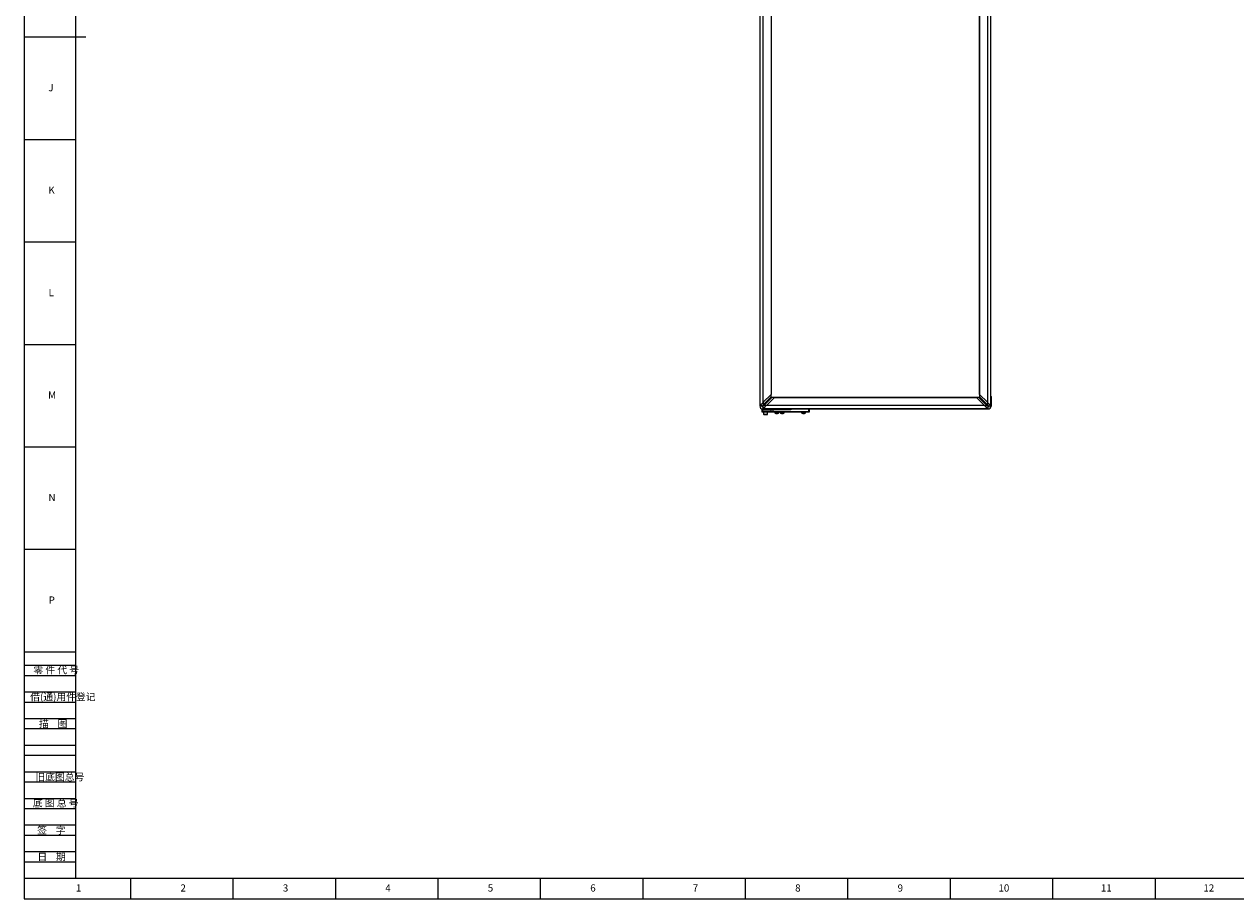
# Model space of a CAD drawing. Units: millimetres. Extents: x 1697 to 14304, y 80 to 4285.
# Drawn here: x 8359 to 11315, y 80 to 2214 of the extents above; entities that cross this region are included whole.
import ezdxf

# ---------------------------------------------------------------- set-up
doc = ezdxf.new("R2010")
doc.units = ezdxf.units.MM
doc.styles.add('SLDTEXTSTYLE0', font='txt', dxfattribs={"bigfont": 'bigfont'})
doc.styles.add('SLDTEXTSTYLE1', font='txt')

msp = doc.modelspace()

# ---------------------------------------------------------------- linework, layer by layer
at = {"color": 7, "linetype": 'Continuous', "lineweight": 0}
for p, q in [((8358.55, 4285.19), (8358.55, 80.19)), ((8358.55, 1932.69), (8483.55, 1932.69)), ((8358.55, 1682.69), (8483.55, 1682.69)), ((8358.55, 1432.69), (8483.55, 1432.69)), ((8358.55, 1182.69), (8483.55, 1182.69)), ((8358.55, 932.69), (8483.55, 932.69)), ((8358.55, 682.69), (8483.55, 682.69)), ((8358.55, 650.19), (8483.55, 650.19)), ((8358.55, 625.19), (8483.55, 625.19)), ((8358.55, 585.19), (8483.55, 585.19)), ((8358.55, 560.19), (8483.55, 560.19)), ((8358.55, 520.19), (8483.55, 520.19)), ((8358.55, 495.19), (8483.55, 495.19)), ((8358.55, 455.19), (8483.55, 455.19)), ((8358.55, 430.19), (8483.55, 430.19)), ((8358.55, 390.19), (8483.55, 390.19)), ((8358.55, 365.19), (8483.55, 365.19)), ((8358.55, 325.19), (8483.55, 325.19)), ((8358.55, 300.19), (8483.55, 300.19)), ((8358.55, 260.19), (8483.55, 260.19)), ((8358.55, 235.19), (8483.55, 235.19)), ((8358.55, 195.19), (8483.55, 195.19)), ((8358.55, 170.19), (8483.55, 170.19)), ((8618.55, 80.19), (8618.55, 130.19)), ((8868.55, 80.19), (8868.55, 130.19)), ((9118.55, 80.19), (9118.55, 130.19)), ((9368.55, 80.19), (9368.55, 130.19)), ((9618.55, 80.19), (9618.55, 130.19)), ((9868.55, 80.19), (9868.55, 130.19)), ((10118.55, 80.19), (10118.55, 130.19)), ((10368.55, 80.19), (10368.55, 130.19)), ((10618.55, 80.19), (10618.55, 130.19)), ((10868.55, 80.19), (10868.55, 130.19)), ((11118.55, 80.19), (11118.55, 130.19)), ((8358.55, 80.19), (14303.55, 80.19))]:
    msp.add_line(p, q, dxfattribs=at)
at = {"color": 7, "linetype": 'Continuous', "lineweight": 15}
for p, q in [((8483.55, 4235.44), (8483.55, 130.19)), ((10153.41, 3267.76), (10153.41, 1282.76)), ((10161.97, 1291.32), (10161.97, 3259.21)), ((10708.85, 3259.21), (10708.85, 1291.32)), ((10717.41, 1282.76), (10717.41, 3267.76)), ((10181.37, 3239.8), (10181.37, 1310.72)), ((10181.55, 1310.9), (10181.55, 3239.63)), ((10689.28, 3239.63), (10689.28, 1310.9)), ((10689.45, 1310.72), (10689.45, 3239.8)), ((8358.55, 2182.69), (8508.55, 2182.69)), ((10161.87, 1285.01), (10181.27, 1304.41)), ((10181.37, 1310.72), (10161.97, 1291.32)), ((10182.56, 1303.12), (10163.16, 1283.72)), ((10169.47, 1283.82), (10188.87, 1303.22)), ((10181.27, 1304.41), (10181.27, 1310.62)), ((10181.45, 1304.41), (10181.45, 1310.8)), ((10188.95, 1303.3), (10182.56, 1303.3)), ((10188.77, 1303.12), (10182.56, 1303.12)), ((10188.87, 1303.22), (10681.95, 1303.22)), ((10681.78, 1303.4), (10189.05, 1303.4)), ((10688.26, 1303.3), (10681.88, 1303.3)), ((10681.95, 1303.22), (10701.35, 1283.82)), ((10688.26, 1303.12), (10682.05, 1303.12)), ((10707.66, 1283.72), (10688.26, 1303.12)), ((10689.38, 1310.8), (10689.38, 1304.41)), ((10708.85, 1291.32), (10689.45, 1310.72)), ((10689.55, 1310.62), (10689.55, 1304.41)), ((10689.55, 1304.41), (10708.95, 1285.01)), ((10718.52, 1283.26), (10718.52, 1304.76)), ((10153.31, 1282.66), (10153.31, 1282.66)), ((10158.05, 1272.76), (10158.05, 1267.76)), ((10159.1, 1281.02), (10159.2, 1281.11)), ((10159.17, 1280.96), (10159.1, 1281.02)), ((10159.26, 1281.06), (10159.2, 1281.11)), ((10160.81, 1280.36), (10160.81, 1275.16)), ((10160.81, 1275.16), (10160.81, 1275.16)), ((10160.91, 1275.26), (10709.91, 1275.26)), ((10164.46, 1275.26), (10160.91, 1275.26)), ((10160.91, 1275.26), (10160.91, 1275.26)), ((10161.05, 1267.76), (10161.05, 1272.76)), ((10161.05, 1272.76), (10180.04, 1272.76)), ((10161.87, 1291.22), (10161.87, 1285.01)), ((10169.37, 1283.72), (10163.16, 1283.72)), ((10164.46, 1275.26), (10164.46, 1272.76)), ((10169.47, 1283.82), (10169.37, 1283.72)), ((10701.35, 1283.82), (10169.47, 1283.82)), ((10170.46, 1272.76), (10170.46, 1275.26)), ((10709.91, 1275.26), (10170.46, 1275.26)), ((10180.04, 1272.76), (10180.04, 1267.76)), ((10185.2, 1275.26), (10185.2, 1272.76)), ((10186.17, 1267.76), (10186.17, 1272.76)), ((10229.33, 1272.76), (10186.17, 1272.76)), ((10682.91, 1275.26), (10187.91, 1275.26)), ((10187.91, 1272.96), (10187.91, 1275.26)), ((10229.33, 1275.26), (10229.33, 1272.76)), ((10274.54, 1267.75), (10274.54, 1275.26)), ((10701.45, 1283.72), (10701.35, 1283.82)), ((10701.45, 1283.72), (10707.66, 1283.72)), ((10708.95, 1291.22), (10708.95, 1285.01)), ((10710.01, 1280.36), (10710.01, 1275.16)), ((10710.01, 1275.16), (10710.01, 1275.16)), ((10711.62, 1281.11), (10711.57, 1281.06)), ((10711.65, 1280.96), (10711.57, 1281.06)), ((10711.72, 1281.02), (10711.65, 1280.96)), ((10717.51, 1282.66), (10717.51, 1282.66)), ((10718.52, 1283.26), (10718.52, 1283.26)), ((10158.06, 1267.76), (10159.4, 1267.76)), ((10180.04, 1267.76), (10161.05, 1267.76)), ((10161.24, 1267.76), (10162.46, 1267.76)), ((10162.46, 1267.76), (10162.46, 1262.26)), ((10162.46, 1262.26), (10162.96, 1261.76)), ((10164.96, 1261.76), (10167.46, 1261.76)), ((10164.96, 1261.76), (10164.96, 1261.76)), ((10167.46, 1261.76), (10164.96, 1261.76)), ((10167.46, 1261.76), (10169.96, 1261.76)), ((10169.96, 1261.76), (10167.46, 1261.76)), ((10167.46, 1261.76), (10167.46, 1261.76)), ((10169.96, 1261.76), (10169.96, 1261.76)), ((10171.96, 1261.76), (10172.46, 1262.26)), ((10172.46, 1262.26), (10172.46, 1267.76)), ((10172.46, 1267.76), (10183.33, 1267.76)), ((10185.2, 1267.76), (10185.2, 1267.75)), ((10273.37, 1267.75), (10186.17, 1267.76)), ((10190.45, 1267.26), (10190.45, 1265.76)), ((10192.8, 1264.45), (10194.2, 1264.26)), ((10194.31, 1264.25), (10194.2, 1264.26)), ((10194.7, 1264.26), (10194.69, 1264.25)), ((10194.73, 1264.45), (10194.7, 1264.26)), ((10194.8, 1264.47), (10195.6, 1264.47)), ((10195.68, 1264.45), (10195.7, 1264.26)), ((10195.7, 1264.26), (10195.68, 1264.45)), ((10195.72, 1264.25), (10195.7, 1264.26)), ((10196.2, 1264.26), (10196.1, 1264.25)), ((10199.75, 1267.75), (10203.66, 1267.75)), ((10199.95, 1265.76), (10199.95, 1267.26)), ((10203.45, 1267.27), (10203.45, 1265.76)), ((10205.98, 1264.47), (10205.98, 1264.46)), ((10206.54, 1264.46), (10207.69, 1264.26)), ((10207.1, 1264.26), (10207.18, 1264.26)), ((10207.78, 1264.26), (10207.69, 1264.26)), ((10208.38, 1264.26), (10208.31, 1264.26)), ((10208.63, 1264.26), (10208.72, 1264.26)), ((10209.11, 1264.33), (10208.72, 1264.26)), ((10209.08, 1264.4), (10209.1, 1264.26)), ((10209.14, 1264.26), (10209.2, 1264.26)), ((10210, 1264.46), (10209.2, 1264.26)), ((10209.33, 1264.47), (10209.98, 1264.47)), ((10212.7, 1267.75), (10255.66, 1267.75)), ((10212.95, 1265.76), (10212.95, 1267.27)), ((10255.45, 1267.26), (10255.45, 1265.76)), ((10258.16, 1264.47), (10258.16, 1264.45)), ((10258.82, 1264.45), (10259.84, 1264.26)), ((10259.14, 1264.26), (10259.21, 1264.25)), ((10259.92, 1264.25), (10259.84, 1264.26)), ((10260.55, 1264.26), (10260.46, 1264.25)), ((10261.2, 1264.25), (10261.26, 1264.26)), ((10262.22, 1264.45), (10261.26, 1264.26)), ((10261.65, 1264.47), (10262.22, 1264.47)), ((10264.75, 1267.75), (10269.54, 1267.75)), ((10264.95, 1265.76), (10264.95, 1267.26)), ((8358.55, 130.19), (14253.55, 130.19))]:
    msp.add_line(p, q, dxfattribs=at)
at = {"color": 8, "linetype": 'Continuous', "lineweight": 15}
for p, q in [((10182.56, 1303.3), (10182.56, 1303.12)), ((10688.26, 1303.3), (10688.26, 1303.12)), ((10273.37, 1267.75), (10273.37, 1275.26)), ((10209.2, 1264.26), (10209.18, 1264.44)), ((10209.99, 1264.47), (10210, 1264.46)), ((10261.26, 1264.26), (10261.25, 1264.37)), ((10262.22, 1264.47), (10262.22, 1264.45))]:
    msp.add_line(p, q, dxfattribs=at)
at = {"color": 7, "linetype": 'Continuous', "lineweight": 15, "flags": 128}
for points in [[(10181.27, 1310.62), (10181.33, 1310.69), (10181.39, 1310.74), (10181.42, 1310.77), (10181.44, 1310.79), (10181.45, 1310.8)], [(10681.95, 1303.22), (10681.89, 1303.29), (10681.84, 1303.34), (10681.8, 1303.37), (10681.78, 1303.39), (10681.78, 1303.4)], [(10718.52, 1304.76), (10718.48, 1305.14), (10718.44, 1305.32)], [(10158.51, 1282.66), (10157.5, 1282.66), (10156.52, 1282.66), (10155.62, 1282.66), (10154.84, 1282.66), (10154.19, 1282.66), (10153.71, 1282.66), (10153.41, 1282.66), (10153.31, 1282.66)], [(10161.05, 1272.76), (10160.43, 1272.76), (10159.84, 1272.76), (10159.3, 1272.76), (10158.83, 1272.76), (10158.46, 1272.76), (10158.21, 1272.76), (10158.07, 1272.76), (10158.05, 1272.76)], [(10159.17, 1280.96), (10159.18, 1280.97), (10159.19, 1280.98), (10159.2, 1280.99), (10159.21, 1281.01), (10159.22, 1281.02), (10159.23, 1281.03), (10159.25, 1281.04), (10159.26, 1281.06)], [(10163.31, 1275.26), (10163.5, 1275.26), (10164.03, 1275.26), (10164.46, 1275.26)], [(10170.46, 1275.26), (10171.11, 1275.26), (10171.47, 1275.26), (10171.47, 1275.26), (10171.11, 1275.26), (10170.42, 1275.26), (10169.46, 1275.26), (10168.33, 1275.26), (10167.11, 1275.26), (10165.92, 1275.26), (10164.86, 1275.26), (10164.03, 1275.26), (10163.5, 1275.26), (10163.31, 1275.26), (10163.31, 1275.26)], [(10186.17, 1272.76), (10185.57, 1272.76), (10184.91, 1272.76), (10184.19, 1272.76), (10183.42, 1272.76), (10182.61, 1272.76), (10181.77, 1272.76), (10180.91, 1272.76), (10180.04, 1272.76)], [(10699.31, 1275.26), (10699.49, 1275.26), (10700.02, 1275.26), (10700.85, 1275.26), (10701.91, 1275.26), (10703.1, 1275.26), (10704.32, 1275.26), (10705.46, 1275.26), (10706.42, 1275.26), (10707.1, 1275.26), (10707.46, 1275.26), (10707.46, 1275.26), (10707.1, 1275.26), (10706.42, 1275.26), (10705.46, 1275.26), (10704.32, 1275.26), (10703.1, 1275.26), (10701.91, 1275.26), (10700.85, 1275.26), (10700.02, 1275.26), (10699.49, 1275.26), (10699.31, 1275.26)], [(10711.72, 1281.02), (10711.71, 1281.03), (10711.69, 1281.04), (10711.68, 1281.05), (10711.67, 1281.07), (10711.66, 1281.08), (10711.64, 1281.09), (10711.63, 1281.1), (10711.62, 1281.11)], [(10712.31, 1282.66), (10713.32, 1282.66), (10714.3, 1282.66), (10715.2, 1282.66), (10715.99, 1282.66), (10716.63, 1282.66), (10717.11, 1282.66), (10717.41, 1282.66), (10717.51, 1282.66)], [(10161.05, 1267.76), (10160.43, 1267.76), (10159.84, 1267.76), (10159.3, 1267.76), (10158.83, 1267.76), (10158.46, 1267.76), (10158.21, 1267.76), (10158.07, 1267.76), (10158.06, 1267.76)], [(10159.4, 1267.76), (10159.48, 1267.76), (10159.6, 1267.76), (10159.77, 1267.76), (10159.98, 1267.76), (10160.23, 1267.76), (10160.53, 1267.76), (10160.87, 1267.76), (10161.24, 1267.76)], [(10162.46, 1267.76), (10162.64, 1267.76), (10163.19, 1267.76), (10164.05, 1267.76), (10165.16, 1267.76), (10166.44, 1267.76), (10167.8, 1267.76), (10169.13, 1267.76), (10170.34, 1267.76), (10171.34, 1267.76), (10172.05, 1267.76), (10172.41, 1267.76), (10172.46, 1267.76)], [(10162.46, 1262.26), (10162.64, 1262.26), (10163.19, 1262.26), (10164.05, 1262.26), (10165.16, 1262.26), (10166.44, 1262.26), (10167.8, 1262.26), (10169.13, 1262.26), (10170.34, 1262.26), (10171.34, 1262.26), (10172.05, 1262.26), (10172.41, 1262.26), (10172.46, 1262.26)], [(10171.96, 1261.76), (10171.78, 1261.76), (10171.24, 1261.76), (10170.41, 1261.76), (10169.33, 1261.76), (10168.1, 1261.76), (10166.82, 1261.76), (10165.59, 1261.76), (10164.51, 1261.76), (10163.67, 1261.76), (10163.14, 1261.76), (10162.96, 1261.76), (10163.14, 1261.76), (10163.67, 1261.76), (10164.51, 1261.76), (10165.59, 1261.76), (10166.82, 1261.76), (10168.1, 1261.76), (10169.33, 1261.76), (10170.41, 1261.76), (10171.24, 1261.76), (10171.78, 1261.76), (10171.96, 1261.76)], [(10186.17, 1267.76), (10185.57, 1267.76), (10184.91, 1267.76), (10184.19, 1267.76), (10183.42, 1267.76), (10182.61, 1267.76), (10181.77, 1267.76), (10180.91, 1267.76), (10180.04, 1267.76)], [(10183.33, 1267.76), (10183.76, 1267.76), (10184.13, 1267.76), (10184.45, 1267.76), (10184.72, 1267.76), (10184.93, 1267.76), (10185.08, 1267.76), (10185.17, 1267.76), (10185.2, 1267.76)], [(10185.2, 1267.75), (10185.36, 1267.75), (10185.81, 1267.75), (10186.55, 1267.75), (10187.55, 1267.75), (10188.76, 1267.75), (10190.14, 1267.75), (10190.34, 1267.75)], [(10190.45, 1265.76), (10190.63, 1265.76), (10191.15, 1265.76), (10191.96, 1265.76), (10193.02, 1265.76), (10194.24, 1265.76), (10195.53, 1265.76), (10196.8, 1265.76), (10197.94, 1265.76), (10198.89, 1265.76), (10199.56, 1265.76), (10199.91, 1265.76), (10199.95, 1265.76)], [(10199.75, 1267.75), (10199.75, 1267.75), (10199.57, 1267.75), (10199.03, 1267.75), (10198.18, 1267.75), (10197.09, 1267.75), (10195.85, 1267.75), (10194.56, 1267.75), (10193.31, 1267.75), (10192.22, 1267.75), (10191.38, 1267.75), (10190.84, 1267.75), (10190.65, 1267.75), (10190.65, 1267.75)], [(10190.65, 1267.75), (10190.84, 1267.75), (10191.38, 1267.75), (10192.22, 1267.75), (10193.31, 1267.75), (10194.56, 1267.75), (10195.61, 1267.75)], [(10194.69, 1264.25), (10194.63, 1264.25), (10194.58, 1264.25), (10194.53, 1264.25), (10194.48, 1264.25), (10194.43, 1264.25), (10194.39, 1264.25), (10194.35, 1264.25), (10194.31, 1264.25)], [(10194.31, 1264.25), (10194.35, 1264.25), (10194.39, 1264.25), (10194.43, 1264.25), (10194.48, 1264.25), (10194.53, 1264.25), (10194.58, 1264.25), (10194.63, 1264.25), (10194.69, 1264.25)], [(10194.31, 1264.25), (10194.38, 1264.25), (10194.44, 1264.25), (10194.5, 1264.25), (10194.56, 1264.25), (10194.6, 1264.25), (10194.64, 1264.25), (10194.67, 1264.25), (10194.69, 1264.25)], [(10194.69, 1264.25), (10194.67, 1264.25), (10194.64, 1264.25), (10194.6, 1264.25), (10194.56, 1264.25), (10194.5, 1264.25), (10194.44, 1264.25), (10194.38, 1264.25), (10194.31, 1264.25)], [(10196.1, 1264.25), (10196.06, 1264.25), (10196.02, 1264.25), (10195.98, 1264.25), (10195.93, 1264.25), (10195.88, 1264.25), (10195.83, 1264.25), (10195.77, 1264.25), (10195.72, 1264.25)], [(10195.72, 1264.25), (10195.77, 1264.25), (10195.83, 1264.25), (10195.88, 1264.25), (10195.93, 1264.25), (10195.98, 1264.25), (10196.02, 1264.25), (10196.06, 1264.25), (10196.1, 1264.25)], [(10195.72, 1264.25), (10195.74, 1264.25), (10195.77, 1264.25), (10195.8, 1264.25), (10195.85, 1264.25), (10195.9, 1264.25), (10195.96, 1264.25), (10196.03, 1264.25), (10196.1, 1264.25)], [(10196.1, 1264.25), (10196.03, 1264.25), (10195.96, 1264.25), (10195.9, 1264.25), (10195.85, 1264.25), (10195.8, 1264.25), (10195.77, 1264.25), (10195.74, 1264.25), (10195.72, 1264.25)], [(10203.45, 1265.76), (10203.56, 1265.76), (10204.01, 1265.76), (10204.77, 1265.76), (10205.78, 1265.76), (10206.97, 1265.76), (10208.26, 1265.76), (10209.54, 1265.76), (10210.72, 1265.76), (10211.71, 1265.76), (10212.45, 1265.76), (10212.87, 1265.76), (10212.95, 1265.76)], [(10212.75, 1267.76), (10212.63, 1267.76), (10212.16, 1267.76), (10211.37, 1267.76), (10210.32, 1267.76), (10209.1, 1267.76), (10207.8, 1267.76), (10206.54, 1267.76), (10205.42, 1267.76), (10204.52, 1267.76), (10203.91, 1267.76), (10203.66, 1267.76), (10203.65, 1267.76)], [(10207.27, 1264.26), (10207.24, 1264.26), (10207.22, 1264.26), (10207.2, 1264.26), (10207.19, 1264.26), (10207.18, 1264.26), (10207.18, 1264.26), (10207.18, 1264.26), (10207.18, 1264.26)], [(10207.27, 1264.26), (10207.29, 1264.26), (10207.3, 1264.26), (10207.31, 1264.26), (10207.3, 1264.26), (10207.29, 1264.26), (10207.26, 1264.26), (10207.22, 1264.26), (10207.18, 1264.26)], [(10207.78, 1264.26), (10207.84, 1264.26), (10207.91, 1264.26), (10207.97, 1264.26), (10208.04, 1264.26), (10208.11, 1264.26), (10208.18, 1264.26), (10208.25, 1264.26), (10208.31, 1264.26)], [(10207.78, 1264.26), (10207.85, 1264.26), (10207.92, 1264.26), (10207.99, 1264.26), (10208.06, 1264.26), (10208.13, 1264.26), (10208.19, 1264.26), (10208.26, 1264.26), (10208.31, 1264.26)], [(10208.63, 1264.26), (10208.57, 1264.26), (10208.5, 1264.26), (10208.44, 1264.26), (10208.37, 1264.26), (10208.3, 1264.26), (10208.23, 1264.26), (10208.16, 1264.26), (10208.1, 1264.26)], [(10208.63, 1264.26), (10208.56, 1264.26), (10208.49, 1264.26), (10208.42, 1264.26), (10208.35, 1264.26), (10208.28, 1264.26), (10208.21, 1264.26), (10208.15, 1264.26), (10208.1, 1264.26)], [(10209.14, 1264.26), (10209.12, 1264.26), (10209.1, 1264.26), (10209.1, 1264.26), (10209.11, 1264.26), (10209.12, 1264.26), (10209.15, 1264.26), (10209.18, 1264.26), (10209.23, 1264.26)], [(10255.45, 1265.76), (10255.47, 1265.76), (10255.77, 1265.76), (10256.39, 1265.76), (10257.29, 1265.76), (10258.41, 1265.76), (10259.67, 1265.76), (10260.96, 1265.76), (10262.2, 1265.76), (10263.29, 1265.76), (10264.15, 1265.76), (10264.72, 1265.76), (10264.95, 1265.76), (10264.95, 1265.76)], [(10264.75, 1267.75), (10264.74, 1267.75), (10264.45, 1267.75), (10263.82, 1267.75), (10262.89, 1267.75), (10261.75, 1267.75), (10260.48, 1267.75), (10259.19, 1267.75), (10257.98, 1267.75), (10256.95, 1267.75), (10256.19, 1267.75), (10255.75, 1267.75), (10255.65, 1267.75)], [(10259.21, 1264.25), (10259.2, 1264.25), (10259.19, 1264.25), (10259.18, 1264.25), (10259.17, 1264.25), (10259.17, 1264.25)], [(10259.21, 1264.25), (10259.25, 1264.25), (10259.27, 1264.25), (10259.29, 1264.25), (10259.29, 1264.25), (10259.28, 1264.25), (10259.27, 1264.25), (10259.24, 1264.25), (10259.21, 1264.25)], [(10259.92, 1264.25), (10259.99, 1264.25), (10260.06, 1264.25), (10260.13, 1264.25), (10260.19, 1264.25), (10260.26, 1264.25), (10260.33, 1264.25), (10260.4, 1264.25), (10260.46, 1264.25)], [(10259.92, 1264.25), (10259.99, 1264.25), (10260.05, 1264.25), (10260.12, 1264.25), (10260.19, 1264.25), (10260.27, 1264.25), (10260.34, 1264.25), (10260.4, 1264.25), (10260.46, 1264.25)], [(10260.49, 1264.25), (10260.42, 1264.25), (10260.35, 1264.25), (10260.28, 1264.25), (10260.22, 1264.25), (10260.15, 1264.25), (10260.08, 1264.25), (10260.01, 1264.25), (10259.94, 1264.25)], [(10260.49, 1264.25), (10260.42, 1264.25), (10260.36, 1264.25), (10260.29, 1264.25), (10260.21, 1264.25), (10260.14, 1264.25), (10260.07, 1264.25), (10260.01, 1264.25), (10259.94, 1264.25)], [(10261.2, 1264.25), (10261.16, 1264.25), (10261.14, 1264.25), (10261.12, 1264.25), (10261.12, 1264.25), (10261.12, 1264.25), (10261.14, 1264.25), (10261.17, 1264.25), (10261.2, 1264.25)], [(10269.54, 1267.75), (10270.94, 1267.75), (10272.23, 1267.75), (10273.3, 1267.75), (10274.08, 1267.75), (10274.49, 1267.75), (10274.5, 1267.75), (10274.12, 1267.75), (10273.37, 1267.75)]]:
    msp.add_lwpolyline(points, dxfattribs=at)
at = {"color": 8, "linetype": 'Continuous', "lineweight": 15, "flags": 128}
for points in [[(10181.45, 1304.41), (10181.43, 1304.41), (10181.37, 1304.41), (10181.27, 1304.41)], [(10689.38, 1304.41), (10689.39, 1304.41), (10689.45, 1304.41), (10689.55, 1304.41)], [(10717.41, 1304.76), (10717.59, 1304.76), (10717.85, 1304.76), (10718.08, 1304.76), (10718.26, 1304.76), (10718.4, 1304.76), (10718.49, 1304.76), (10718.52, 1304.76)], [(10717.41, 1283.26), (10717.59, 1283.26), (10717.85, 1283.26), (10718.08, 1283.26), (10718.26, 1283.26), (10718.4, 1283.26), (10718.49, 1283.26), (10718.52, 1283.26)], [(10190.45, 1267.26), (10190.63, 1267.26), (10191.15, 1267.26), (10191.96, 1267.26), (10193.02, 1267.26), (10194.24, 1267.26), (10195.53, 1267.26), (10196.8, 1267.26), (10197.94, 1267.26), (10198.89, 1267.26), (10199.56, 1267.26), (10199.91, 1267.26), (10199.95, 1267.26)], [(10203.45, 1267.27), (10203.56, 1267.27), (10204.01, 1267.27), (10204.77, 1267.27), (10205.78, 1267.27), (10206.97, 1267.27), (10208.26, 1267.27), (10209.54, 1267.27), (10210.72, 1267.27), (10211.71, 1267.27), (10212.45, 1267.27), (10212.87, 1267.27), (10212.95, 1267.27)], [(10209.14, 1264.26), (10209.17, 1264.26), (10209.19, 1264.26), (10209.21, 1264.26), (10209.22, 1264.26), (10209.23, 1264.26), (10209.23, 1264.26), (10209.23, 1264.26)], [(10255.45, 1267.26), (10255.47, 1267.26), (10255.77, 1267.26), (10256.39, 1267.26), (10257.29, 1267.26), (10258.41, 1267.26), (10259.67, 1267.26), (10260.96, 1267.26), (10262.2, 1267.26), (10263.29, 1267.26), (10264.15, 1267.26), (10264.72, 1267.26), (10264.95, 1267.26), (10264.95, 1267.26)], [(10261.2, 1264.25), (10261.21, 1264.25), (10261.22, 1264.25), (10261.23, 1264.25), (10261.23, 1264.25), (10261.23, 1264.25)]]:
    msp.add_lwpolyline(points, dxfattribs=at)
at = {"color": 7, "linetype": 'Continuous', "lineweight": 15}
for centre, radius, start, end in [((10716.52, 1304.76), 2, 0, 63.45796), ((10160.81, 1282.66), 7.5, 180, 270), ((10160.81, 1282.66), 7.5, 180, 270), ((10156.1, 1294.28), 13.6, 283.43682, 284.8533), ((10172.78, 1294.63), 18.87, 224.36238, 225.63762), ((10165.06, 1286.91), 3.72, 210.77954, 239.22046), ((10705.76, 1286.91), 3.72, 300.77954, 329.22046), ((10710.01, 1282.66), 7.5, 270, 0), ((10710.01, 1282.66), 7.5, 270, 0), ((10698.05, 1294.63), 18.87, 314.36238, 315.63762), ((10698.39, 1277.95), 13.61, 13.43774, 14.85347), ((10711.02, 1283.26), 7.5, 296.17283, 0), ((10711.02, 1283.26), 7.5, 296.17154, 0), ((10261.2, 1292.83), 28.58, 269.99397, 270.06059)]:
    msp.add_arc(centre, radius, start, end, dxfattribs=at)
at = {"color": 8, "linetype": 'Continuous', "lineweight": 15}
msp.add_arc((10259.2, 1240.96), 23.29, 89.98833, 90.07022, dxfattribs=at)
at = {"color": 7, "linetype": 'Continuous', "lineweight": 15}
for centre, major_axis, start_param, end_param in [((10181.05, 1310.4), (0.5, 0.5), 5.6396521, 7.152466), ((10188.55, 1302.9), (0.5, 0.5), 0.000032, 0.8692808), ((10689.78, 1310.4), (-0.5, 0.5), 5.4139046, 6.9267185), ((10689.88, 1310.3), (-0.5, 0.5), 5.4139046, 6.2832174), ((10158.51, 1287.86), (5.2, 5.2), 0.8692807, 3.1415606), ((10158.61, 1287.96), (5.2, 5.2), 0.8692808, 3.1415606), ((10166.01, 1280.36), (5.2, 5.2), 0.8692807, 3.1415606), ((10162.81, 1277.16), (2, 2), 3.1415606, 3.4591954), ((10166.11, 1280.46), (5.2, 5.2), 0.8692808, 3.1415606), ((10704.71, 1280.46), (5.2, -5.2), 0.000032, 2.2723119), ((10704.81, 1280.36), (-5.2, 5.2), 3.1416247, 5.4139046), ((10712.21, 1287.96), (-5.2, 5.2), 3.1416247, 5.4139045), ((10712.31, 1287.86), (-5.2, 5.2), 3.1416247, 5.4139045)]:
    msp.add_ellipse(centre, major_axis=major_axis, ratio=0.000032, start_param=start_param, end_param=end_param, dxfattribs=at)
for points, knots in [([(10181.27, 1304.41), (10181.27, 1304.21), (10181.26, 1303.93), (10181.4, 1303.59), (10181.55, 1303.4), (10181.74, 1303.25), (10182.08, 1303.11), (10182.36, 1303.12), (10182.56, 1303.12)], [0, 0, 0, 0, 0.2739821, 0.3906739, 0.4999991, 0.6093171, 0.7260062, 1, 1, 1, 1]), ([(10182.56, 1303.3), (10182.42, 1303.31), (10182.15, 1303.32), (10181.83, 1303.46), (10181.65, 1303.65), (10181.54, 1303.84), (10181.46, 1304.1), (10181.45, 1304.3), (10181.45, 1304.41)], [0, 0, 0, 0, 0.2384661, 0.4489327, 0.5528836, 0.6701598, 0.8150798, 1, 1, 1, 1]), ([(10689.38, 1304.41), (10689.37, 1304.27), (10689.35, 1304), (10689.21, 1303.69), (10689.02, 1303.5), (10688.83, 1303.39), (10688.57, 1303.31), (10688.37, 1303.3), (10688.26, 1303.3)], [0, 0, 0, 0, 0.2384662, 0.4489331, 0.552884, 0.6701602, 0.8150801, 1, 1, 1, 1]), ([(10688.26, 1303.12), (10688.46, 1303.12), (10688.75, 1303.11), (10689.08, 1303.25), (10689.28, 1303.4), (10689.42, 1303.59), (10689.56, 1303.93), (10689.56, 1304.21), (10689.55, 1304.41)], [0, 0, 0, 0, 0.2739821, 0.3906739, 0.4999991, 0.6093171, 0.7260062, 1, 1, 1, 1]), ([(10159.1, 1281.02), (10158.93, 1281.27), (10158.59, 1281.76), (10158.54, 1282.36), (10158.51, 1282.66)], [0, 0, 0, 0, 0.5003675, 1, 1, 1, 1]), ([(10158.51, 1282.66), (10158.52, 1282.54), (10158.54, 1282.28), (10158.7, 1281.92), (10158.94, 1281.61), (10159.17, 1281.49), (10159.29, 1281.43)], [0, 0, 0, 0, 0.2506925, 0.5011206, 0.7511235, 1, 1, 1, 1]), ([(10159.2, 1281.11), (10159.1, 1281.21), (10158.9, 1281.42), (10158.69, 1281.8), (10158.54, 1282.22), (10158.52, 1282.52), (10158.51, 1282.66)], [0, 0, 0, 0, 0.2444771, 0.493982, 0.7464154, 1, 1, 1, 1]), ([(10160.81, 1280.36), (10160.53, 1280.39), (10159.93, 1280.44), (10159.43, 1280.78), (10159.17, 1280.96)], [0, 0, 0, 0, 0.4789125, 1, 1, 1, 1]), ([(10159.29, 1281.43), (10159.27, 1281.38), (10159.24, 1281.27), (10159.22, 1281.16), (10159.2, 1281.11)], [0, 0, 0, 0, 0.4998021, 1, 1, 1, 1]), ([(10160.81, 1280.36), (10160.66, 1280.37), (10160.37, 1280.39), (10159.95, 1280.54), (10159.57, 1280.76), (10159.36, 1280.96), (10159.26, 1281.06)], [0, 0, 0, 0, 0.2535487, 0.5059454, 0.7553025, 1, 1, 1, 1]), ([(10159.29, 1281.43), (10159.61, 1281.89), (10160.23, 1282.74), (10161.1, 1283.94), (10161.62, 1284.66), (10161.87, 1285.01)], [0, 0, 0, 0, 0.366947, 0.6925475, 1, 1, 1, 1]), ([(10163.16, 1283.72), (10162.61, 1283.32), (10161.46, 1282.49), (10160.22, 1281.6), (10159.58, 1281.14)], [0, 0, 0, 0, 0.4808346, 1, 1, 1, 1]), ([(10159.58, 1281.14), (10159.64, 1281.02), (10159.76, 1280.79), (10160.07, 1280.55), (10160.42, 1280.39), (10160.68, 1280.37), (10160.81, 1280.36)], [0, 0, 0, 0, 0.2479216, 0.4980607, 0.7488471, 1, 1, 1, 1]), ([(10711.24, 1281.14), (10710.79, 1281.46), (10709.94, 1282.08), (10708.73, 1282.95), (10708.01, 1283.47), (10707.66, 1283.72)], [0, 0, 0, 0, 0.366947, 0.6925475, 1, 1, 1, 1]), ([(10708.95, 1285.01), (10709.35, 1284.46), (10710.18, 1283.31), (10711.07, 1282.08), (10711.54, 1281.43)], [0, 0, 0, 0, 0.4808346, 1, 1, 1, 1]), ([(10710.01, 1280.36), (10710.14, 1280.37), (10710.4, 1280.39), (10710.76, 1280.55), (10711.07, 1280.79), (10711.18, 1281.02), (10711.24, 1281.14)], [0, 0, 0, 0, 0.2506925, 0.5011206, 0.7511235, 1, 1, 1, 1]), ([(10711.57, 1281.06), (10711.46, 1280.96), (10711.25, 1280.76), (10710.87, 1280.54), (10710.45, 1280.39), (10710.16, 1280.37), (10710.01, 1280.36)], [0, 0, 0, 0, 0.2444771, 0.493982, 0.7464154, 1, 1, 1, 1]), ([(10711.65, 1280.96), (10711.41, 1280.78), (10710.91, 1280.44), (10710.31, 1280.39), (10710.01, 1280.36)], [0, 0, 0, 0, 0.5003675, 1, 1, 1, 1]), ([(10711.24, 1281.14), (10711.3, 1281.12), (10711.4, 1281.09), (10711.51, 1281.07), (10711.57, 1281.06)], [0, 0, 0, 0, 0.4998021, 1, 1, 1, 1]), ([(10711.54, 1281.43), (10711.65, 1281.49), (10711.88, 1281.61), (10712.12, 1281.92), (10712.28, 1282.28), (10712.3, 1282.54), (10712.31, 1282.66)], [0, 0, 0, 0, 0.2479216, 0.4980607, 0.7488471, 1, 1, 1, 1]), ([(10712.31, 1282.66), (10712.3, 1282.52), (10712.28, 1282.22), (10712.14, 1281.8), (10711.92, 1281.42), (10711.72, 1281.21), (10711.62, 1281.11)], [0, 0, 0, 0, 0.2535487, 0.5059454, 0.7553025, 1, 1, 1, 1]), ([(10712.31, 1282.66), (10712.29, 1282.38), (10712.24, 1281.78), (10711.9, 1281.28), (10711.72, 1281.02)], [0, 0, 0, 0, 0.4789125, 1, 1, 1, 1]), ([(10190.52, 1267.55), (10190.49, 1267.48), (10190.46, 1267.38), (10190.45, 1267.29), (10190.45, 1267.26)], [0, 0, 0, 0, 0.7776619, 1, 1, 1, 1]), ([(10190.45, 1265.76), (10190.99, 1265.3), (10191.68, 1264.71), (10192.55, 1264.57), (10192.75, 1264.54)], [0, 0, 0, 0, 0.7773551, 1, 1, 1, 1]), ([(10192.73, 1264.47), (10192.73, 1264.47), (10192.73, 1264.47), (10192.75, 1264.47), (10192.76, 1264.46), (10192.78, 1264.46), (10192.8, 1264.46), (10192.8, 1264.45)], [0, 0, 0, 0, 0.2092451, 0.4184379, 0.6297998, 0.8476739, 1, 1, 1, 1]), ([(10192.73, 1264.46), (10192.73, 1264.46), (10192.73, 1264.46), (10192.73, 1264.46), (10192.73, 1264.47)], [0, 0, 0, 0, 0.0154261, 1, 1, 1, 1]), ([(10194.7, 1264.26), (10194.71, 1264.28), (10194.71, 1264.31), (10194.73, 1264.43), (10194.73, 1264.45)], [0, 0, 0, 0, 0.793187, 1, 1, 1, 1]), ([(10194.73, 1264.45), (10194.73, 1264.46), (10194.73, 1264.46), (10194.75, 1264.47), (10194.77, 1264.47), (10194.79, 1264.47), (10194.8, 1264.47), (10194.8, 1264.47)], [0, 0, 0, 0, 0.2293971, 0.4590002, 0.6823344, 0.8974051, 1, 1, 1, 1]), ([(10195.6, 1264.47), (10195.61, 1264.47), (10195.63, 1264.47), (10195.65, 1264.47), (10195.67, 1264.46), (10195.68, 1264.46), (10195.68, 1264.46), (10195.68, 1264.45)], [0, 0, 0, 0, 0.2092451, 0.4184379, 0.6297998, 0.8476739, 1, 1, 1, 1]), ([(10196.2, 1264.26), (10196.58, 1264.28), (10197.05, 1264.31), (10197.51, 1264.43), (10197.6, 1264.45)], [0, 0, 0, 0, 0.793187, 1, 1, 1, 1]), ([(10197.6, 1264.45), (10197.61, 1264.46), (10197.63, 1264.46), (10197.65, 1264.47), (10197.67, 1264.47), (10197.68, 1264.47), (10197.68, 1264.47), (10197.68, 1264.47)], [0, 0, 0, 0, 0.21977022, 0.4503983, 0.67405116, 0.88938485, 1, 1, 1, 1]), ([(10197.66, 1264.54), (10197.86, 1264.57), (10198.73, 1264.71), (10199.42, 1265.3), (10199.95, 1265.76)], [0, 0, 0, 0, 0.2225618, 1, 1, 1, 1]), ([(10197.68, 1264.47), (10197.68, 1264.46), (10197.68, 1264.46), (10197.68, 1264.46), (10197.68, 1264.46)], [0, 0, 0, 0, 0.994827, 1, 1, 1, 1]), ([(10199.94, 1267.26), (10199.95, 1267.29), (10199.96, 1267.4), (10199.89, 1267.57), (10199.81, 1267.71), (10199.74, 1267.77), (10199.73, 1267.78)], [0, 0, 0, 0, 0.1497907, 0.5665819, 0.9003009, 1, 1, 1, 1]), ([(10203.45, 1265.76), (10203.72, 1265.54), (10204.24, 1265.09), (10205.16, 1264.63), (10206.13, 1264.33), (10206.8, 1264.28), (10207.12, 1264.26)], [0, 0, 0, 0, 0.253345, 0.5066888, 0.7600317, 1, 1, 1, 1]), ([(10203.7, 1267.8), (10203.65, 1267.75), (10203.54, 1267.64), (10203.46, 1267.45), (10203.46, 1267.32), (10203.47, 1267.27)], [0, 0, 0, 0, 0.3460562, 0.755614, 1, 1, 1, 1]), ([(10205.98, 1264.46), (10205.97, 1264.46), (10205.96, 1264.46), (10205.95, 1264.47), (10205.95, 1264.47), (10205.96, 1264.47), (10205.96, 1264.47), (10205.97, 1264.47)], [0, 0, 0, 0, 0.2197702, 0.4503983, 0.6740512, 0.8893848, 1, 1, 1, 1]), ([(10207.1, 1264.26), (10206.8, 1264.28), (10206.42, 1264.32), (10206.06, 1264.43), (10205.98, 1264.46)], [0, 0, 0, 0, 0.793187, 1, 1, 1, 1]), ([(10206.43, 1264.47), (10206.44, 1264.47), (10206.45, 1264.47), (10206.47, 1264.47), (10206.5, 1264.47), (10206.52, 1264.46), (10206.53, 1264.46), (10206.54, 1264.46)], [0, 0, 0, 0, 0.2089388, 0.4178438, 0.6291941, 0.8470452, 1, 1, 1, 1]), ([(10208.38, 1264.26), (10208.61, 1264.28), (10208.89, 1264.32), (10209.17, 1264.43), (10209.22, 1264.46)], [0, 0, 0, 0, 0.793187, 1, 1, 1, 1]), ([(10209.22, 1264.46), (10209.23, 1264.46), (10209.24, 1264.46), (10209.27, 1264.47), (10209.29, 1264.47), (10209.31, 1264.47), (10209.33, 1264.47), (10209.33, 1264.47)], [0, 0, 0, 0, 0.2293971, 0.4590002, 0.6823344, 0.8974051, 1, 1, 1, 1]), ([(10209.23, 1264.26), (10209.58, 1264.28), (10210.26, 1264.32), (10211.25, 1264.63), (10212.17, 1265.09), (10212.69, 1265.54), (10212.95, 1265.76)], [0, 0, 0, 0, 0.2499736, 0.4999614, 0.749969, 1, 1, 1, 1]), ([(10209.98, 1264.47), (10209.98, 1264.47), (10210, 1264.47), (10210.01, 1264.47), (10210.01, 1264.47), (10210.01, 1264.46), (10210, 1264.46), (10210, 1264.46)], [0, 0, 0, 0, 0.2089388, 0.4178438, 0.6291941, 0.8470452, 1, 1, 1, 1]), ([(10212.95, 1267.27), (10212.94, 1267.33), (10212.94, 1267.47), (10212.85, 1267.65), (10212.76, 1267.76), (10212.71, 1267.8), (10212.7, 1267.81)], [0, 0, 0, 0, 0.3025318, 0.6622089, 0.9574493, 1, 1, 1, 1]), ([(10255.45, 1265.76), (10255.72, 1265.54), (10256.24, 1265.09), (10257.16, 1264.63), (10258.15, 1264.32), (10258.83, 1264.28), (10259.17, 1264.25)], [0, 0, 0, 0, 0.250004, 0.500005, 0.7500034, 1, 1, 1, 1]), ([(10255.7, 1267.78), (10255.67, 1267.76), (10255.58, 1267.69), (10255.48, 1267.51), (10255.47, 1267.35), (10255.46, 1267.27)], [0, 0, 0, 0, 0.1741414, 0.5959151, 1, 1, 1, 1]), ([(10258.16, 1264.45), (10258.15, 1264.46), (10258.14, 1264.46), (10258.13, 1264.47), (10258.14, 1264.47), (10258.15, 1264.47), (10258.15, 1264.47), (10258.16, 1264.47)], [0, 0, 0, 0, 0.2197702, 0.4503983, 0.6740512, 0.8893848, 1, 1, 1, 1]), ([(10259.14, 1264.26), (10258.87, 1264.28), (10258.54, 1264.31), (10258.22, 1264.43), (10258.16, 1264.45)], [0, 0, 0, 0, 0.793187, 1, 1, 1, 1]), ([(10258.72, 1264.47), (10258.72, 1264.47), (10258.74, 1264.47), (10258.76, 1264.47), (10258.78, 1264.46), (10258.81, 1264.46), (10258.82, 1264.46), (10258.82, 1264.45)], [0, 0, 0, 0, 0.2089388, 0.4178438, 0.6291941, 0.8470452, 1, 1, 1, 1]), ([(10260.55, 1264.26), (10260.81, 1264.28), (10261.14, 1264.31), (10261.48, 1264.43), (10261.54, 1264.45)], [0, 0, 0, 0, 0.793187, 1, 1, 1, 1]), ([(10261.23, 1264.25), (10261.58, 1264.28), (10262.26, 1264.32), (10263.25, 1264.63), (10264.17, 1265.09), (10264.69, 1265.54), (10264.95, 1265.76)], [0, 0, 0, 0, 0.2499946, 0.4999921, 0.7499936, 1, 1, 1, 1]), ([(10261.54, 1264.45), (10261.55, 1264.46), (10261.56, 1264.46), (10261.59, 1264.47), (10261.62, 1264.47), (10261.64, 1264.47), (10261.65, 1264.47), (10261.65, 1264.47)], [0, 0, 0, 0, 0.2293971, 0.4590002, 0.6823344, 0.8974051, 1, 1, 1, 1]), ([(10262.22, 1264.47), (10262.23, 1264.47), (10262.24, 1264.47), (10262.24, 1264.47), (10262.24, 1264.46), (10262.24, 1264.46), (10262.23, 1264.46), (10262.22, 1264.45)], [0, 0, 0, 0, 0.2089388, 0.4178438, 0.6291941, 0.8470452, 1, 1, 1, 1]), ([(10264.95, 1267.25), (10264.95, 1267.26), (10264.97, 1267.35), (10264.91, 1267.52), (10264.83, 1267.68), (10264.76, 1267.74), (10264.74, 1267.76)], [0, 0, 0, 0, 0.0382851, 0.4951448, 0.8536635, 1, 1, 1, 1])]:
    msp.add_open_spline(points, degree=3, knots=knots, dxfattribs=at)
for points in [[(10205.97, 1264.47), (10206.04, 1264.47), (10206.2, 1264.46), (10206.35, 1264.47), (10206.43, 1264.47)], [(10258.16, 1264.47), (10258.25, 1264.47), (10258.44, 1264.46), (10258.62, 1264.47), (10258.72, 1264.47)]]:
    msp.add_open_spline(points, degree=3, dxfattribs=at)

# ---------------------------------------------------------------- texts
at = {"color": 7, "linetype": 'Continuous', "lineweight": 0, "char_height": 17.5}
for s, insert, attachment_point, style in [('J', (8423.63, 2067.74), 2, 'SLDTEXTSTYLE1'), ('K', (8425.15, 1817.74), 2, 'SLDTEXTSTYLE1'), ('L', (8424.45, 1567.74), 2, 'SLDTEXTSTYLE1'), ('M', (8426.54, 1317.74), 2, 'SLDTEXTSTYLE1'), ('N', (8426.29, 1067.74), 2, 'SLDTEXTSTYLE1'), ('P', (8425.77, 817.74), 2, 'SLDTEXTSTYLE1'), ('零 件 代 号', (8380.96, 646.99), 1, 'SLDTEXTSTYLE0'), ('借(通)用件登记', (8373.21, 581.57), 1, 'SLDTEXTSTYLE0'), ('描    图', (8429.22, 516.07), 2, 'SLDTEXTSTYLE0'), ('旧底图总号', (8385.85, 386.2), 1, 'SLDTEXTSTYLE0'), ('底 图 总 号', (8379.61, 322.36), 1, 'SLDTEXTSTYLE0'), ('  签    字', (8419.42, 256.16), 2, 'SLDTEXTSTYLE0'), ('  日    期', (8419.81, 191.36), 2, 'SLDTEXTSTYLE0'), ('1', (8491.27, 115.24), 2, 'SLDTEXTSTYLE1'), ('2', (8746.27, 115.24), 2, 'SLDTEXTSTYLE1'), ('3', (8996.27, 115.24), 2, 'SLDTEXTSTYLE1'), ('4', (9246.27, 115.24), 2, 'SLDTEXTSTYLE1'), ('5', (9496.27, 115.24), 2, 'SLDTEXTSTYLE1'), ('6', (9746.29, 115.24), 2, 'SLDTEXTSTYLE1'), ('7', (9996.29, 115.24), 2, 'SLDTEXTSTYLE1'), ('8', (10246.29, 115.24), 2, 'SLDTEXTSTYLE1'), ('9', (10496.29, 115.24), 2, 'SLDTEXTSTYLE1'), ('10', (10749, 115.24), 2, 'SLDTEXTSTYLE1'), ('11', (10999, 115.24), 2, 'SLDTEXTSTYLE1'), ('12', (11249, 115.24), 2, 'SLDTEXTSTYLE1')]:
    msp.add_mtext(s, dxfattribs=dict(at, insert=insert, attachment_point=attachment_point, style=style))

doc.saveas('drawing.dxf')
